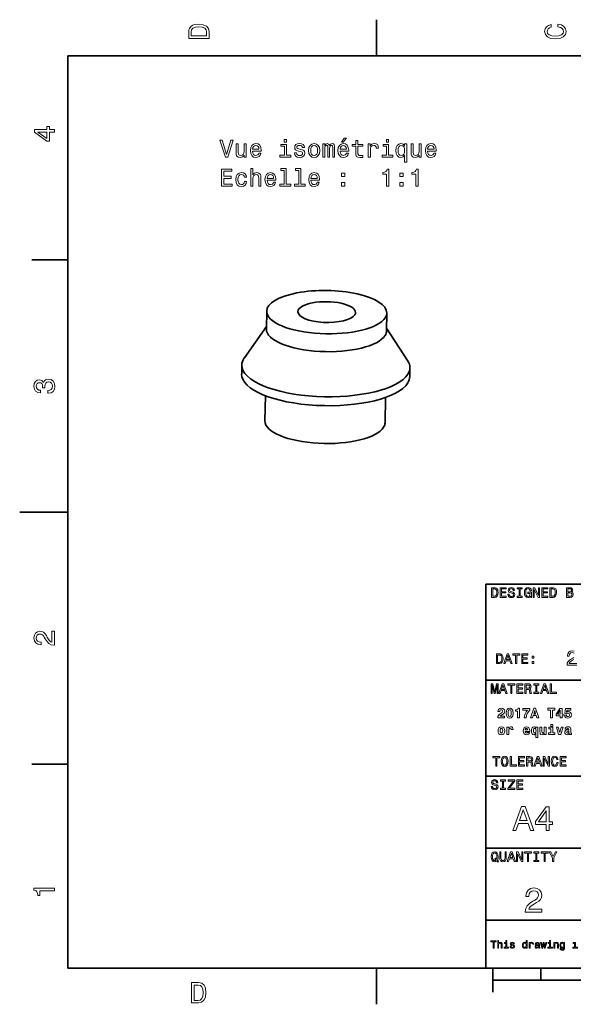
# Model space of a CAD drawing. Extents: x 0 to 297, y 0 to 210.
# Drawn here: x 0 to 115, y 2 to 208 of the extents above; entities that cross this region are included whole.
import ezdxf

# ---------------------------------------------------------------- set-up
doc = ezdxf.new("R2010")
doc.units = 0

msp = doc.modelspace()

# ---------------------------------------------------------------- linework, layer by layer
at = {"color": 7, "lineweight": 35, "ltscale": 0.1875}
for p, q in [((74.3, 200), (74.3, 207.5)), ((10, 157.5), (2.5, 157.5)), ((10, 52.5), (2.5, 52.5)), ((74.3, 10), (74.3, 2.5))]:
    msp.add_line(p, q, dxfattribs=at)
at = {"color": 7, "lineweight": 35}
for p, q in [((287, 200), (10, 200)), ((10, 200), (10, 10)), ((97, 10), (97, 90)), ((97, 90), (287, 90)), ((97, 70), (142, 70)), ((97, 50), (262, 50)), ((97, 35), (262, 35)), ((97, 20), (262, 20)), ((10, 10), (287, 10)), ((97, 10), (287, 10)), ((98.5, 7.5), (198.5, 7.5))]:
    msp.add_line(p, q, dxfattribs=at)
at = {"color": 7, "lineweight": 35, "ltscale": 0.093266}
for p, q in [((51.41, 146.81), (51.35, 143.08)), ((76.41, 146.42), (76.35, 142.69))]:
    msp.add_line(p, q, dxfattribs=at)
at = {"color": 7, "lineweight": 35, "ltscale": 0.199909}
msp.add_line((51.36, 143.62), (46.76, 137.08), dxfattribs=at)
at = {"color": 7, "lineweight": 35, "ltscale": 0.199908}
msp.add_line((76.36, 143.24), (80.75, 136.56), dxfattribs=at)
at = {"color": 7, "lineweight": 35, "ltscale": 0.046633}
for p, q in [((46.24, 135.59), (46.21, 133.72)), ((81.23, 135.04), (81.2, 133.18))]:
    msp.add_line(p, q, dxfattribs=at)
at = {"color": 7, "lineweight": 35, "ltscale": 0.131602}
msp.add_line((51.14, 129.22), (51.06, 123.96), dxfattribs=at)
at = {"color": 7, "lineweight": 35, "ltscale": 0.131603}
msp.add_line((76.13, 128.84), (76.05, 123.57), dxfattribs=at)
at = {"color": 7, "lineweight": 35, "ltscale": 0.25}
msp.add_line((10, 105), (0, 105), dxfattribs=at)
at = {"color": 7, "lineweight": 35, "ltscale": 0.125}
msp.add_line((98.5, 10), (98.5, 5), dxfattribs=at)
at = {"color": 7, "lineweight": 35, "ltscale": 0.0625}
msp.add_line((108.5, 10), (108.5, 7.5), dxfattribs=at)
at = {"color": 7, "lineweight": 13}
for points in [[(35.18, 204.99), (35.18, 203.58), (39.42, 203.58), (39.42, 204.99), (39.28, 205.66), (38.87, 206.15), (38.21, 206.46), (37.3, 206.57), (36.37, 206.47), (36.01, 206.35), (35.71, 206.18), (35.32, 205.68), (35.22, 205.36)], [(35.69, 204.95), (35.78, 205.41), (36.06, 205.73), (36.56, 205.92), (37.3, 205.98), (38.01, 205.91), (38.51, 205.73), (38.81, 205.4), (38.91, 204.95), (38.91, 204.15), (35.69, 204.15)], [(112.04, 205.99), (112.56, 205.87), (112.92, 205.66), (113.15, 205.38), (113.22, 205.05), (113.11, 204.66), (112.78, 204.35), (112.24, 204.14), (111.5, 204.07), (110.76, 204.14), (110.22, 204.34), (109.89, 204.65), (109.77, 205.05), (109.84, 205.35), (110.01, 205.6), (110.28, 205.79), (110.66, 205.93), (110.66, 206.51), (110.08, 206.32), (109.64, 206.01), (109.37, 205.57), (109.27, 205.05), (109.42, 204.41), (109.85, 203.91), (110.55, 203.6), (111.5, 203.49), (112.45, 203.6), (113.15, 203.91), (113.59, 204.41), (113.73, 205.05), (113.62, 205.62), (113.29, 206.08), (112.76, 206.4), (112.04, 206.57)], [(7.22, 184.09), (7.22, 184.63), (6.17, 184.63), (6.17, 185.24), (5.68, 185.24), (5.68, 184.63), (3.08, 184.63), (3.08, 184.08), (5.63, 182.23), (6.17, 182.23), (6.17, 184.09)], [(5.68, 182.74), (3.78, 184.09), (5.68, 184.09)], [(55.54, 182.53), (55.08, 182.53), (55.08, 182.03), (55.54, 182.03)], [(67.01, 181.99), (67.31, 181.99), (68.01, 182.85), (67.52, 182.85)], [(76.8, 182.53), (76.33, 182.53), (76.33, 182.03), (76.8, 182.03)], [(43.95, 182.42), (43.07, 179.44), (42.17, 182.42), (41.69, 182.42), (42.82, 178.91), (43.32, 178.91), (44.43, 182.42)], [(47.15, 181.62), (46.71, 181.62), (46.71, 180.06), (46.66, 179.69), (46.51, 179.43), (46.29, 179.27), (45.99, 179.22), (45.75, 179.26), (45.6, 179.38), (45.51, 179.59), (45.49, 179.88), (45.49, 181.62), (45.05, 181.62), (45.05, 179.84), (45.06, 179.48), (45.16, 179.18), (45.45, 178.91), (45.92, 178.82), (46.17, 178.85), (46.39, 178.94), (46.58, 179.1), (46.73, 179.32), (46.73, 178.91), (47.15, 178.91)], [(48.49, 180.14), (50.26, 180.14), (50.27, 180.34), (50.19, 180.92), (49.97, 181.36), (49.61, 181.62), (49.14, 181.72), (48.69, 181.61), (48.33, 181.33), (48.11, 180.87), (48.03, 180.27), (48.1, 179.65), (48.33, 179.19), (48.68, 178.91), (49.13, 178.82), (49.52, 178.88), (49.85, 179.05), (50.08, 179.32), (50.22, 179.69), (49.78, 179.69), (49.69, 179.49), (49.56, 179.33), (49.18, 179.21), (48.9, 179.27), (48.68, 179.45), (48.54, 179.73), (48.49, 180.12)], [(48.49, 180.51), (48.54, 180.86), (48.68, 181.12), (48.89, 181.27), (49.16, 181.33), (49.43, 181.27), (49.63, 181.12), (49.76, 180.86), (49.81, 180.51)], [(55.53, 179.28), (55.53, 181.53), (54.39, 181.53), (54.39, 181.15), (55.09, 181.15), (55.09, 179.28), (54.18, 179.28), (54.18, 178.91), (56.45, 178.91), (56.45, 179.28)], [(58.54, 180.49), (58.11, 180.59), (57.79, 180.71), (57.68, 180.94), (57.71, 181.11), (57.82, 181.23), (57.99, 181.31), (58.24, 181.34), (58.47, 181.31), (58.66, 181.22), (58.78, 181.08), (58.83, 180.9), (59.27, 180.9), (59.27, 180.91), (59.19, 181.24), (58.98, 181.49), (58.66, 181.65), (58.24, 181.72), (57.81, 181.65), (57.5, 181.49), (57.3, 181.24), (57.24, 180.93), (57.28, 180.63), (57.43, 180.41), (57.66, 180.26), (58, 180.16), (58.49, 180.04), (58.79, 179.91), (58.87, 179.81), (58.9, 179.66), (58.86, 179.47), (58.74, 179.33), (58.54, 179.24), (58.28, 179.21), (58, 179.24), (57.8, 179.35), (57.66, 179.52), (57.61, 179.75), (57.18, 179.75), (57.25, 179.35), (57.46, 179.06), (57.78, 178.88), (58.24, 178.82), (58.71, 178.88), (59.06, 179.06), (59.27, 179.34), (59.35, 179.71), (59.29, 180.03), (59.14, 180.24), (58.88, 180.38)], [(60.11, 180.26), (60.19, 179.65), (60.43, 179.19), (60.79, 178.91), (61.29, 178.82), (61.78, 178.91), (62.15, 179.19), (62.38, 179.64), (62.46, 180.26), (62.38, 180.88), (62.15, 181.34), (61.78, 181.61), (61.29, 181.72), (60.79, 181.61), (60.43, 181.33), (60.19, 180.88)], [(60.57, 180.27), (60.61, 180.72), (60.75, 181.05), (60.98, 181.25), (61.29, 181.32), (61.59, 181.25), (61.82, 181.05), (61.96, 180.72), (62.01, 180.27), (61.96, 179.81), (61.82, 179.48), (61.59, 179.27), (61.29, 179.21), (60.98, 179.27), (60.75, 179.48), (60.61, 179.81)], [(63.1, 178.91), (63.51, 178.91), (63.51, 180.72), (63.54, 180.99), (63.61, 181.19), (63.73, 181.31), (63.88, 181.35), (64, 181.31), (64.08, 181.21), (64.12, 181.04), (64.14, 180.81), (64.14, 178.91), (64.52, 178.91), (64.52, 180.72), (64.55, 180.99), (64.62, 181.19), (64.74, 181.31), (64.89, 181.35), (65.02, 181.31), (65.1, 181.21), (65.15, 180.81), (65.15, 178.91), (65.56, 178.91), (65.56, 180.78), (65.53, 181.17), (65.45, 181.47), (65.29, 181.65), (65.03, 181.72), (64.72, 181.61), (64.48, 181.32), (64.29, 181.61), (63.98, 181.72), (63.69, 181.61), (63.5, 181.33), (63.5, 181.62), (63.1, 181.62)], [(66.71, 180.14), (68.48, 180.14), (68.49, 180.34), (68.4, 180.92), (68.18, 181.36), (67.83, 181.62), (67.36, 181.72), (66.9, 181.61), (66.55, 181.33), (66.32, 180.87), (66.24, 180.27), (66.32, 179.65), (66.54, 179.19), (66.89, 178.91), (67.35, 178.82), (67.74, 178.88), (68.06, 179.05), (68.3, 179.32), (68.43, 179.69), (68, 179.69), (67.91, 179.49), (67.77, 179.33), (67.4, 179.21), (67.11, 179.27), (66.9, 179.45), (66.76, 179.73), (66.71, 180.12)], [(66.71, 180.51), (66.76, 180.86), (66.9, 181.12), (67.1, 181.27), (67.38, 181.33), (67.64, 181.27), (67.85, 181.12), (67.98, 180.86), (68.02, 180.51)], [(69.95, 181.15), (69.95, 179.79), (69.98, 179.36), (70.12, 179.05), (70.4, 178.88), (70.88, 178.82), (71.41, 178.84), (71.41, 179.22), (71.02, 179.19), (70.67, 179.23), (70.49, 179.36), (70.41, 179.57), (70.39, 179.87), (70.39, 181.15), (71.41, 181.15), (71.41, 181.53), (70.39, 181.53), (70.39, 182.32), (69.95, 182.32), (69.95, 181.53), (69.18, 181.53), (69.18, 181.15)], [(72.56, 178.91), (73, 178.91), (73, 180.46), (73.04, 180.83), (73.18, 181.1), (73.4, 181.26), (73.7, 181.32), (73.92, 181.28), (74.09, 181.18), (74.19, 181.01), (74.22, 180.78), (74.67, 180.78), (74.61, 181.19), (74.45, 181.48), (74.17, 181.65), (73.79, 181.72), (73.53, 181.68), (73.31, 181.57), (73.12, 181.4), (72.96, 181.17), (72.96, 181.62), (72.56, 181.62)], [(76.78, 179.28), (76.78, 181.53), (75.64, 181.53), (75.64, 181.15), (76.34, 181.15), (76.34, 179.28), (75.43, 179.28), (75.43, 178.91), (77.7, 178.91), (77.7, 179.28)], [(80.13, 181.2), (79.97, 181.43), (79.79, 181.59), (79.59, 181.68), (79.35, 181.72), (78.92, 181.61), (78.59, 181.33), (78.37, 180.88), (78.29, 180.27), (78.37, 179.65), (78.59, 179.2), (78.92, 178.91), (79.35, 178.82), (79.59, 178.85), (79.79, 178.93), (79.96, 179.09), (80.13, 179.32), (80.13, 177.86), (80.57, 177.86), (80.57, 181.62), (80.13, 181.62)], [(78.75, 180.27), (78.79, 180.72), (78.93, 181.04), (79.15, 181.25), (79.42, 181.32), (79.72, 181.25), (79.94, 181.05), (80.07, 180.72), (80.12, 180.27), (80.07, 179.81), (79.94, 179.48), (79.72, 179.28), (79.42, 179.21), (79.15, 179.28), (78.93, 179.48), (78.79, 179.81)], [(83.58, 181.62), (83.14, 181.62), (83.14, 180.06), (83.09, 179.69), (82.94, 179.43), (82.72, 179.27), (82.42, 179.22), (82.18, 179.26), (82.03, 179.38), (81.95, 179.59), (81.93, 179.88), (81.93, 181.62), (81.48, 181.62), (81.48, 179.84), (81.5, 179.48), (81.59, 179.18), (81.89, 178.91), (82.35, 178.82), (82.61, 178.85), (82.82, 178.94), (83.01, 179.1), (83.16, 179.32), (83.16, 178.91), (83.58, 178.91)], [(84.92, 180.14), (86.7, 180.14), (86.7, 180.34), (86.62, 180.92), (86.4, 181.36), (86.05, 181.62), (85.58, 181.72), (85.12, 181.61), (84.76, 181.33), (84.54, 180.87), (84.46, 180.27), (84.53, 179.65), (84.76, 179.19), (85.11, 178.91), (85.56, 178.82), (85.96, 178.88), (86.28, 179.05), (86.51, 179.32), (86.65, 179.69), (86.21, 179.69), (86.12, 179.49), (85.99, 179.33), (85.62, 179.21), (85.33, 179.27), (85.11, 179.45), (84.97, 179.73), (84.92, 180.12)], [(84.92, 180.51), (84.98, 180.86), (85.11, 181.12), (85.32, 181.27), (85.59, 181.33), (85.86, 181.27), (86.07, 181.12), (86.19, 180.86), (86.24, 180.51)], [(42.01, 172.86), (44.23, 172.86), (44.23, 173.29), (42.48, 173.29), (42.48, 174.47), (44.04, 174.47), (44.04, 174.89), (42.48, 174.89), (42.48, 175.94), (44.19, 175.94), (44.19, 176.36), (42.01, 176.36)], [(48.1, 172.86), (48.54, 172.86), (48.54, 174.43), (48.59, 174.79), (48.74, 175.05), (48.96, 175.21), (49.27, 175.27), (49.51, 175.22), (49.66, 175.08), (49.73, 174.86), (49.76, 174.55), (49.76, 172.86), (50.2, 172.86), (50.2, 174.64), (50.18, 175), (50.09, 175.3), (49.8, 175.57), (49.33, 175.67), (49.08, 175.63), (48.86, 175.54), (48.68, 175.39), (48.54, 175.18), (48.54, 176.49), (48.1, 176.49)], [(55.06, 176.11), (55.06, 173.24), (54.14, 173.24), (54.14, 172.86), (56.41, 172.86), (56.41, 173.24), (55.5, 173.24), (55.5, 176.49), (54.36, 176.49), (54.36, 176.11)], [(58.09, 176.11), (58.09, 173.24), (57.18, 173.24), (57.18, 172.86), (59.44, 172.86), (59.44, 173.24), (58.54, 173.24), (58.54, 176.49), (57.4, 176.49), (57.4, 176.11)], [(76.38, 172.86), (76.84, 172.86), (76.84, 176.39), (76.49, 176.39), (76.4, 176.08), (76.22, 175.88), (75.94, 175.75), (75.56, 175.71), (75.56, 175.36), (76.38, 175.36)], [(82.45, 172.86), (82.91, 172.86), (82.91, 176.39), (82.57, 176.39), (82.48, 176.08), (82.29, 175.88), (82.02, 175.75), (81.63, 175.71), (81.63, 175.36), (82.45, 175.36)], [(46.79, 174.68), (47.23, 174.68), (47.14, 175.08), (46.92, 175.4), (46.58, 175.59), (46.14, 175.67), (45.66, 175.57), (45.29, 175.29), (45.06, 174.83), (44.98, 174.21), (45.05, 173.6), (45.28, 173.15), (45.64, 172.86), (46.13, 172.77), (46.56, 172.84), (46.9, 173.06), (47.13, 173.39), (47.23, 173.83), (46.81, 173.83), (46.73, 173.55), (46.59, 173.34), (46.39, 173.21), (46.14, 173.17), (45.84, 173.23), (45.61, 173.43), (45.48, 173.76), (45.43, 174.23), (45.48, 174.68), (45.62, 175.01), (45.85, 175.21), (46.14, 175.28), (46.41, 175.23), (46.6, 175.12), (46.73, 174.93)], [(51.53, 174.09), (53.3, 174.09), (53.31, 174.3), (53.22, 174.88), (53, 175.31), (52.65, 175.57), (52.18, 175.67), (51.72, 175.57), (51.37, 175.29), (51.14, 174.83), (51.06, 174.22), (51.14, 173.6), (51.36, 173.15), (51.71, 172.86), (52.17, 172.77), (52.56, 172.83), (52.88, 173.01), (53.12, 173.28), (53.25, 173.64), (52.82, 173.64), (52.73, 173.44), (52.59, 173.29), (52.22, 173.17), (51.93, 173.22), (51.72, 173.4), (51.58, 173.69), (51.53, 174.07)], [(51.53, 174.46), (51.58, 174.81), (51.72, 175.07), (51.92, 175.22), (52.2, 175.28), (52.46, 175.22), (52.67, 175.07), (52.8, 174.81), (52.84, 174.46)], [(60.63, 174.09), (62.41, 174.09), (62.41, 174.3), (62.33, 174.88), (62.11, 175.31), (61.76, 175.57), (61.29, 175.67), (60.83, 175.57), (60.48, 175.29), (60.25, 174.83), (60.17, 174.22), (60.24, 173.6), (60.47, 173.15), (60.82, 172.86), (61.27, 172.77), (61.67, 172.83), (61.99, 173.01), (62.23, 173.28), (62.36, 173.64), (61.92, 173.64), (61.83, 173.44), (61.7, 173.29), (61.33, 173.17), (61.04, 173.22), (60.82, 173.4), (60.68, 173.69), (60.63, 174.07)], [(60.63, 174.46), (60.69, 174.81), (60.82, 175.07), (61.03, 175.22), (61.3, 175.28), (61.57, 175.22), (61.78, 175.07), (61.9, 174.81), (61.95, 174.46)], [(67.01, 174.82), (67.71, 174.82), (67.71, 175.57), (67.01, 175.57)], [(79.16, 174.82), (79.85, 174.82), (79.85, 175.57), (79.16, 175.57)], [(67.01, 172.86), (67.71, 172.86), (67.71, 173.62), (67.01, 173.62)], [(79.16, 172.86), (79.85, 172.86), (79.85, 173.62), (79.16, 173.62)], [(5.89, 129.71), (5.93, 129.71), (6.52, 129.81), (6.95, 130.1), (7.24, 130.55), (7.34, 131.15), (7.24, 131.78), (6.97, 132.26), (6.54, 132.56), (5.99, 132.67), (5.63, 132.62), (5.34, 132.49), (5.11, 132.27), (4.95, 131.98), (4.62, 132.37), (4.09, 132.51), (3.62, 132.42), (3.26, 132.16), (3.03, 131.73), (2.95, 131.15), (3.05, 130.6), (3.32, 130.18), (3.75, 129.9), (4.31, 129.81), (4.36, 129.81), (4.36, 130.35), (3.97, 130.4), (3.69, 130.56), (3.51, 130.82), (3.45, 131.18), (3.5, 131.49), (3.63, 131.73), (3.84, 131.87), (4.12, 131.92), (4.42, 131.87), (4.62, 131.72), (4.74, 131.46), (4.78, 131.12), (4.77, 130.88), (5.25, 130.88), (5.24, 131.18), (5.3, 131.56), (5.44, 131.85), (5.68, 132.02), (5.99, 132.08), (6.34, 132.01), (6.61, 131.84), (6.77, 131.55), (6.83, 131.18), (6.77, 130.8), (6.58, 130.52), (6.29, 130.34), (5.89, 130.27)], [(98.86, 89.22), (98.2, 89.22), (98.2, 87.22), (98.86, 87.22), (99.18, 87.29), (99.41, 87.48), (99.56, 87.8), (99.61, 88.22), (99.56, 88.66), (99.5, 88.84), (99.42, 88.97), (99.19, 89.16), (99.04, 89.21)], [(98.84, 88.99), (99.06, 88.94), (99.21, 88.81), (99.3, 88.57), (99.33, 88.22), (99.3, 87.89), (99.21, 87.65), (99.06, 87.51), (98.84, 87.46), (98.47, 87.46), (98.47, 88.99)], [(100, 87.22), (101.27, 87.22), (101.27, 87.47), (100.26, 87.47), (100.26, 88.14), (101.16, 88.14), (101.16, 88.38), (100.26, 88.38), (100.26, 88.98), (101.24, 88.98), (101.24, 89.22), (100, 89.22)], [(101.88, 87.88), (101.62, 87.88), (101.68, 87.58), (101.82, 87.35), (102.04, 87.22), (102.34, 87.17), (102.64, 87.22), (102.86, 87.34), (103, 87.54), (103.05, 87.8), (103.01, 88.04), (102.89, 88.19), (102.69, 88.29), (102.43, 88.37), (102.21, 88.42), (102.06, 88.49), (101.98, 88.58), (101.95, 88.72), (101.98, 88.85), (102.05, 88.95), (102.17, 89.02), (102.33, 89.04), (102.49, 89.01), (102.61, 88.93), (102.7, 88.8), (102.74, 88.63), (103, 88.63), (103, 88.63), (102.95, 88.9), (102.82, 89.11), (102.61, 89.23), (102.32, 89.28), (102.06, 89.23), (101.86, 89.11), (101.73, 88.93), (101.68, 88.68), (101.72, 88.47), (101.83, 88.32), (102, 88.22), (102.24, 88.15), (102.47, 88.08), (102.65, 88.02), (102.75, 87.93), (102.79, 87.78), (102.76, 87.62), (102.67, 87.51), (102.53, 87.44), (102.35, 87.41), (102.16, 87.44), (102.01, 87.54), (101.91, 87.69)], [(103.94, 87.47), (103.57, 87.47), (103.57, 87.22), (104.57, 87.22), (104.57, 87.47), (104.2, 87.47), (104.2, 88.98), (104.57, 88.98), (104.57, 89.22), (103.57, 89.22), (103.57, 88.98), (103.94, 88.98)], [(106.33, 87.49), (106.38, 87.22), (106.53, 87.22), (106.53, 88.31), (105.8, 88.31), (105.8, 88.06), (106.25, 88.06), (106.25, 88.04), (106.21, 87.78), (106.12, 87.58), (105.98, 87.46), (105.8, 87.42), (105.61, 87.47), (105.46, 87.63), (105.36, 87.88), (105.32, 88.23), (105.35, 88.58), (105.45, 88.84), (105.61, 88.99), (105.82, 89.05), (105.96, 89.02), (106.08, 88.94), (106.17, 88.8), (106.22, 88.62), (106.5, 88.62), (106.43, 88.9), (106.29, 89.11), (106.09, 89.23), (105.84, 89.28), (105.51, 89.21), (105.26, 89), (105.1, 88.67), (105.05, 88.22), (105.1, 87.78), (105.26, 87.45), (105.49, 87.24), (105.79, 87.17), (105.95, 87.19), (106.1, 87.25), (106.22, 87.35)], [(106.88, 87.22), (107.12, 87.22), (107.12, 88.86), (107.89, 87.22), (108.2, 87.22), (108.2, 89.22), (107.96, 89.22), (107.96, 87.59), (107.2, 89.22), (106.88, 89.22)], [(108.67, 87.22), (109.94, 87.22), (109.94, 87.47), (108.94, 87.47), (108.94, 88.14), (109.83, 88.14), (109.83, 88.38), (108.94, 88.38), (108.94, 88.98), (109.92, 88.98), (109.92, 89.22), (108.67, 89.22)], [(111.01, 89.22), (110.34, 89.22), (110.34, 87.22), (111.01, 87.22), (111.32, 87.29), (111.56, 87.48), (111.7, 87.8), (111.75, 88.22), (111.71, 88.66), (111.65, 88.84), (111.57, 88.97), (111.33, 89.16), (111.18, 89.21)], [(110.99, 88.99), (111.21, 88.94), (111.36, 88.81), (111.45, 88.57), (111.48, 88.22), (111.44, 87.89), (111.35, 87.65), (111.2, 87.51), (110.99, 87.46), (110.61, 87.46), (110.61, 88.99)], [(114.84, 88.31), (115.04, 88.47), (115.1, 88.59), (115.11, 88.72), (115.07, 88.94), (114.96, 89.1), (114.78, 89.19), (114.53, 89.22), (113.82, 89.22), (113.82, 87.22), (114.57, 87.22), (114.84, 87.27), (115.03, 87.38), (115.16, 87.57), (115.2, 87.82), (115.18, 87.99), (115.11, 88.14), (114.99, 88.24)], [(114.47, 88.39), (114.08, 88.39), (114.08, 88.99), (114.5, 88.99), (114.65, 88.97), (114.76, 88.92), (114.83, 88.83), (114.85, 88.69), (114.82, 88.56), (114.76, 88.47), (114.64, 88.41)], [(114.54, 87.46), (114.08, 87.46), (114.08, 88.15), (114.51, 88.15), (114.69, 88.13), (114.82, 88.07), (114.9, 87.97), (114.93, 87.82), (114.9, 87.66), (114.83, 87.55), (114.71, 87.48)], [(7.22, 77.26), (7.22, 80.17), (6.69, 80.17), (6.69, 77.87), (6.41, 78), (6.17, 78.22), (5.73, 78.9), (5.55, 79.26), (5.29, 79.66), (4.98, 79.95), (4.62, 80.11), (4.22, 80.17), (3.7, 80.07), (3.3, 79.78), (3.05, 79.34), (2.95, 78.77), (3.06, 78.19), (3.34, 77.74), (3.8, 77.46), (4.41, 77.36), (4.49, 77.36), (4.49, 77.91), (4.44, 77.91), (4.03, 77.97), (3.72, 78.13), (3.53, 78.4), (3.46, 78.74), (3.52, 79.1), (3.67, 79.36), (3.91, 79.53), (4.21, 79.59), (4.49, 79.55), (4.73, 79.43), (4.94, 79.24), (5.12, 78.97), (5.31, 78.61), (5.69, 78.01), (6.09, 77.59), (6.58, 77.34), (7.2, 77.26)], [(99.89, 75.46), (99.23, 75.46), (99.23, 73.46), (99.89, 73.46), (100.21, 73.52), (100.44, 73.71), (100.58, 74.03), (100.64, 74.46), (100.59, 74.89), (100.53, 75.07), (100.45, 75.21), (100.22, 75.39), (100.07, 75.44)], [(99.87, 75.22), (100.09, 75.17), (100.24, 75.04), (100.33, 74.8), (100.36, 74.46), (100.33, 74.12), (100.24, 73.88), (100.09, 73.74), (99.87, 73.69), (99.49, 73.69), (99.49, 75.22)], [(100.75, 73.46), (101.02, 73.46), (101.23, 74.04), (102.03, 74.04), (102.24, 73.46), (102.51, 73.46), (101.78, 75.46), (101.48, 75.46)], [(101.32, 74.29), (101.63, 75.17), (101.94, 74.29)], [(103.23, 73.46), (103.5, 73.46), (103.5, 75.21), (104.1, 75.21), (104.1, 75.46), (102.62, 75.46), (102.62, 75.21), (103.23, 75.21)], [(104.49, 73.46), (105.76, 73.46), (105.76, 73.7), (104.76, 73.7), (104.76, 74.38), (105.65, 74.38), (105.65, 74.61), (104.76, 74.61), (104.76, 75.21), (105.74, 75.21), (105.74, 75.46), (104.49, 75.46)], [(106.64, 74.57), (107.03, 74.57), (107.03, 75), (106.64, 75)], [(106.64, 73.46), (107.03, 73.46), (107.03, 73.89), (106.64, 73.89)], [(98.15, 67.22), (98.37, 67.22), (98.37, 69.04), (98.74, 67.22), (98.99, 67.22), (99.36, 69.04), (99.36, 67.22), (99.59, 67.22), (99.59, 69.22), (99.24, 69.22), (98.87, 67.46), (98.5, 69.22), (98.15, 69.22)], [(99.73, 67.22), (99.99, 67.22), (100.2, 67.81), (101, 67.81), (101.21, 67.22), (101.48, 67.22), (100.75, 69.23), (100.46, 69.23)], [(100.29, 68.06), (100.6, 68.94), (100.91, 68.06)], [(102.2, 67.22), (102.47, 67.22), (102.47, 68.98), (103.07, 68.98), (103.07, 69.22), (101.6, 69.22), (101.6, 68.98), (102.2, 68.98)], [(103.47, 67.22), (104.73, 67.22), (104.73, 67.47), (103.73, 67.47), (103.73, 68.14), (104.63, 68.14), (104.63, 68.38), (103.73, 68.38), (103.73, 68.98), (104.71, 68.98), (104.71, 69.22), (103.47, 69.22)], [(105.16, 67.22), (105.43, 67.22), (105.43, 68.07), (105.71, 68.07), (105.91, 68.06), (106.03, 68.02), (106.1, 67.93), (106.13, 67.76), (106.15, 67.5), (106.16, 67.33), (106.2, 67.22), (106.5, 67.22), (106.5, 67.28), (106.44, 67.36), (106.41, 67.51), (106.39, 67.83), (106.34, 68.07), (106.28, 68.15), (106.17, 68.2), (106.29, 68.27), (106.37, 68.37), (106.42, 68.5), (106.44, 68.65), (106.4, 68.9), (106.28, 69.08), (106.09, 69.19), (105.83, 69.22), (105.16, 69.22)], [(105.76, 68.98), (105.93, 68.96), (106.06, 68.91), (106.14, 68.81), (106.16, 68.65), (106.13, 68.48), (106.05, 68.38), (105.92, 68.33), (105.74, 68.31), (105.43, 68.31), (105.43, 68.98)], [(107.41, 67.47), (107.04, 67.47), (107.04, 67.22), (108.04, 67.22), (108.04, 67.47), (107.67, 67.47), (107.67, 68.98), (108.04, 68.98), (108.04, 69.22), (107.04, 69.22), (107.04, 68.98), (107.41, 68.98)], [(108.4, 67.22), (108.67, 67.22), (108.88, 67.81), (109.67, 67.81), (109.88, 67.22), (110.16, 67.22), (109.42, 69.23), (109.13, 69.23)], [(108.97, 68.06), (109.28, 68.94), (109.59, 68.06)], [(110.43, 67.22), (111.71, 67.22), (111.71, 67.47), (110.69, 67.47), (110.69, 69.22), (110.43, 69.22)], [(99.93, 63.44), (99.93, 63.45), (99.95, 63.61), (100.02, 63.72), (100.12, 63.79), (100.25, 63.82), (100.37, 63.8), (100.47, 63.74), (100.53, 63.65), (100.55, 63.53), (100.51, 63.36), (100.41, 63.23), (100.24, 63.11), (100.04, 62.98), (99.82, 62.81), (99.66, 62.63), (99.56, 62.41), (99.53, 62.14), (100.94, 62.14), (100.94, 62.48), (100.03, 62.48), (100.08, 62.57), (100.18, 62.65), (100.49, 62.85), (100.69, 63), (100.84, 63.15), (100.93, 63.32), (100.96, 63.54), (100.91, 63.79), (100.78, 63.98), (100.56, 64.11), (100.26, 64.16), (99.97, 64.11), (99.75, 63.97), (99.61, 63.74), (99.56, 63.44), (99.56, 63.44)], [(101.27, 63.15), (101.28, 62.89), (101.31, 62.68), (101.44, 62.35), (101.54, 62.23), (101.67, 62.15), (102, 62.09), (102.32, 62.15), (102.54, 62.34), (102.62, 62.49), (102.68, 62.66), (102.72, 63.12), (102.68, 63.57), (102.62, 63.75), (102.54, 63.9), (102.31, 64.09), (102.17, 64.14), (102, 64.16), (101.68, 64.09), (101.45, 63.9), (101.31, 63.59)], [(101.99, 63.82), (102.14, 63.78), (102.23, 63.65), (102.29, 63.43), (102.31, 63.12), (102.29, 62.81), (102.23, 62.59), (102.14, 62.46), (101.99, 62.42), (101.85, 62.46), (101.75, 62.6), (101.7, 62.82), (101.69, 63.14), (101.7, 63.44), (101.76, 63.65), (101.85, 63.78)], [(103.65, 63.52), (103.65, 62.14), (104.05, 62.14), (104.05, 64.16), (103.73, 64.16), (103.68, 63.98), (103.58, 63.87), (103.41, 63.82), (103.19, 63.8), (103.17, 63.8), (103.17, 63.52)], [(105.03, 62.14), (105.45, 62.14), (105.52, 62.6), (105.66, 63.02), (105.88, 63.42), (106.17, 63.8), (106.17, 64.1), (104.74, 64.1), (104.74, 63.76), (105.73, 63.76), (105.44, 63.36), (105.23, 62.96), (105.09, 62.55)], [(107, 64.14), (106.33, 62.14), (106.75, 62.14), (106.88, 62.6), (107.5, 62.6), (107.64, 62.14), (108.07, 62.14), (107.4, 64.14)], [(107.2, 63.64), (107.4, 62.94), (106.99, 62.94)], [(110.46, 63.76), (110.46, 62.14), (110.88, 62.14), (110.88, 63.76), (111.41, 63.76), (111.41, 64.14), (109.93, 64.14), (109.93, 63.76)], [(112.5, 62.58), (112.5, 62.14), (112.9, 62.14), (112.9, 62.58), (113.13, 62.58), (113.13, 62.9), (112.9, 62.9), (112.9, 64.1), (112.4, 64.1), (111.66, 62.93), (111.66, 62.58)], [(111.97, 62.89), (112.52, 63.75), (112.52, 62.89)], [(113.79, 62.68), (113.39, 62.68), (113.45, 62.43), (113.59, 62.24), (113.81, 62.13), (114.09, 62.08), (114.4, 62.14), (114.64, 62.28), (114.79, 62.5), (114.84, 62.8), (114.8, 63.06), (114.66, 63.27), (114.44, 63.41), (114.17, 63.46), (113.98, 63.43), (113.83, 63.35), (113.88, 63.76), (114.75, 63.76), (114.75, 64.1), (113.6, 64.1), (113.46, 63.02), (113.83, 63), (113.94, 63.1), (114.09, 63.14), (114.23, 63.11), (114.34, 63.04), (114.4, 62.92), (114.43, 62.78), (114.41, 62.61), (114.34, 62.5), (114.23, 62.43), (114.09, 62.41), (113.97, 62.42), (113.88, 62.48), (113.82, 62.56)], [(99.58, 59.46), (99.62, 59.1), (99.76, 58.84), (99.97, 58.68), (100.26, 58.63), (100.55, 58.68), (100.76, 58.84), (100.9, 59.1), (100.95, 59.46), (100.9, 59.81), (100.76, 60.07), (100.54, 60.23), (100.26, 60.29), (99.97, 60.23), (99.76, 60.07), (99.62, 59.81)], [(100.26, 59.94), (100.38, 59.91), (100.46, 59.82), (100.52, 59.67), (100.54, 59.46), (100.52, 59.25), (100.46, 59.1), (100.38, 59), (100.26, 58.97), (100.14, 59), (100.06, 59.1), (100.01, 59.25), (99.99, 59.47), (100.01, 59.67), (100.06, 59.82), (100.15, 59.91)], [(101.42, 60.23), (101.42, 58.68), (101.83, 58.68), (101.83, 59.47), (101.84, 59.68), (101.88, 59.83), (101.96, 59.92), (102.1, 59.95), (102.24, 59.88), (102.28, 59.81), (102.3, 59.7), (102.3, 59.69), (102.7, 59.69), (102.7, 59.72), (102.67, 59.97), (102.6, 60.14), (102.47, 60.24), (102.28, 60.28), (102.13, 60.26), (102.01, 60.2), (101.91, 60.11), (101.83, 59.97), (101.83, 60.23)], [(105.7, 59.1), (105.61, 59), (105.49, 58.97), (105.38, 58.99), (105.29, 59.06), (105.23, 59.17), (105.2, 59.33), (106.17, 59.33), (106.17, 59.44), (106.12, 59.8), (105.99, 60.07), (105.77, 60.23), (105.48, 60.29), (105.2, 60.23), (104.98, 60.07), (104.84, 59.8), (104.8, 59.46), (104.84, 59.11), (104.98, 58.84), (105.19, 58.68), (105.47, 58.63), (105.7, 58.66), (105.88, 58.74), (106.03, 58.88), (106.13, 59.1)], [(105.75, 59.63), (105.21, 59.63), (105.23, 59.76), (105.29, 59.86), (105.38, 59.93), (105.48, 59.95), (105.59, 59.93), (105.67, 59.86), (105.72, 59.76)], [(107.46, 58.92), (107.46, 58.08), (107.87, 58.08), (107.87, 60.23), (107.46, 60.23), (107.46, 59.99), (107.38, 60.12), (107.29, 60.22), (107.18, 60.27), (107.06, 60.29), (106.84, 60.23), (106.67, 60.07), (106.56, 59.81), (106.52, 59.46), (106.56, 59.11), (106.67, 58.84), (106.84, 58.68), (107.06, 58.63), (107.18, 58.65), (107.29, 58.7), (107.38, 58.79)], [(107.2, 59.94), (107.32, 59.91), (107.41, 59.82), (107.46, 59.67), (107.48, 59.46), (107.46, 59.25), (107.41, 59.1), (107.32, 59), (107.2, 58.97), (107.09, 59), (107, 59.1), (106.95, 59.25), (106.93, 59.46), (106.95, 59.67), (107, 59.82), (107.09, 59.91)], [(109.58, 58.68), (109.58, 60.23), (109.17, 60.23), (109.17, 59.46), (109.16, 59.25), (109.11, 59.1), (109.03, 59.01), (108.9, 58.98), (108.79, 59.01), (108.73, 59.09), (108.71, 59.22), (108.71, 59.39), (108.71, 60.23), (108.3, 60.23), (108.3, 59.29), (108.31, 59.01), (108.37, 58.8), (108.5, 58.68), (108.74, 58.63), (108.88, 58.65), (108.99, 58.7), (109.09, 58.79), (109.17, 58.92), (109.17, 58.68)], [(111.39, 59), (110.95, 59), (110.95, 60.18), (110.16, 60.18), (110.16, 59.86), (110.54, 59.86), (110.54, 59), (110.05, 59), (110.05, 58.68), (111.39, 58.68)], [(110.54, 60.75), (110.54, 60.36), (110.95, 60.36), (110.95, 60.75)], [(111.71, 60.23), (112.17, 58.68), (112.65, 58.68), (113.1, 60.23), (112.72, 60.23), (112.41, 59.12), (112.09, 60.23)], [(113.93, 59.76), (113.98, 59.91), (114.12, 59.97), (114.26, 59.93), (114.31, 59.81), (114.29, 59.72), (114.23, 59.68), (114.13, 59.66), (113.97, 59.64), (113.75, 59.59), (113.59, 59.48), (113.49, 59.33), (113.46, 59.13), (113.49, 58.92), (113.59, 58.76), (113.74, 58.67), (113.95, 58.63), (114.2, 58.69), (114.41, 58.87), (114.44, 58.77), (114.5, 58.7), (114.59, 58.66), (114.71, 58.65), (114.88, 58.67), (114.88, 58.97), (114.81, 58.96), (114.72, 59), (114.7, 59.12), (114.7, 59.8), (114.67, 60.01), (114.56, 60.16), (114.38, 60.25), (114.12, 60.29), (113.88, 60.25), (113.69, 60.15), (113.57, 59.99), (113.54, 59.79), (113.54, 59.76)], [(114.3, 59.24), (114.28, 59.12), (114.22, 59.03), (114.13, 58.97), (114.02, 58.95), (113.9, 59), (113.86, 59.13), (113.89, 59.25), (114, 59.32), (114.17, 59.35), (114.3, 59.41)], [(99.08, 52.09), (99.34, 52.09), (99.34, 53.84), (99.95, 53.84), (99.95, 54.09), (98.47, 54.09), (98.47, 53.84), (99.08, 53.84)], [(100.2, 53.09), (100.26, 52.64), (100.41, 52.3), (100.64, 52.1), (100.94, 52.03), (101.25, 52.1), (101.48, 52.3), (101.63, 52.64), (101.69, 53.09), (101.63, 53.53), (101.57, 53.71), (101.48, 53.86), (101.25, 54.07), (101.1, 54.12), (100.94, 54.14), (100.64, 54.07), (100.4, 53.87), (100.26, 53.53)], [(100.48, 53.09), (100.51, 53.43), (100.61, 53.69), (100.75, 53.85), (100.94, 53.9), (101.13, 53.85), (101.28, 53.69), (101.37, 53.43), (101.41, 53.09), (101.37, 52.74), (101.28, 52.48), (101.13, 52.32), (100.94, 52.27), (100.75, 52.32), (100.61, 52.48), (100.51, 52.73)], [(102.09, 52.09), (103.38, 52.09), (103.38, 52.33), (102.36, 52.33), (102.36, 54.09), (102.09, 54.09)], [(103.81, 52.09), (105.08, 52.09), (105.08, 52.33), (104.07, 52.33), (104.07, 53), (104.97, 53), (104.97, 53.24), (104.07, 53.24), (104.07, 53.84), (105.05, 53.84), (105.05, 54.09), (103.81, 54.09)], [(105.51, 52.09), (105.77, 52.09), (105.77, 52.93), (106.05, 52.93), (106.25, 52.92), (106.38, 52.88), (106.45, 52.79), (106.48, 52.62), (106.49, 52.36), (106.51, 52.19), (106.54, 52.09), (106.84, 52.09), (106.84, 52.14), (106.78, 52.22), (106.75, 52.37), (106.73, 52.69), (106.69, 52.93), (106.62, 53.01), (106.52, 53.06), (106.63, 53.13), (106.71, 53.24), (106.76, 53.36), (106.78, 53.51), (106.74, 53.76), (106.63, 53.94), (106.43, 54.05), (106.18, 54.09), (105.51, 54.09)], [(106.1, 53.84), (106.28, 53.82), (106.4, 53.77), (106.48, 53.67), (106.5, 53.51), (106.48, 53.34), (106.4, 53.24), (106.26, 53.19), (106.08, 53.17), (105.77, 53.17), (105.77, 53.84)], [(107.01, 52.09), (107.27, 52.09), (107.48, 52.67), (108.28, 52.67), (108.49, 52.09), (108.76, 52.09), (108.03, 54.09), (107.74, 54.09)], [(107.58, 52.92), (107.88, 53.8), (108.19, 52.92)], [(108.96, 52.09), (109.2, 52.09), (109.2, 53.72), (109.97, 52.09), (110.28, 52.09), (110.28, 54.09), (110.03, 54.09), (110.03, 52.45), (109.28, 54.09), (108.96, 54.09)], [(111.82, 52.83), (111.76, 52.59), (111.67, 52.41), (111.54, 52.31), (111.38, 52.27), (111.19, 52.32), (111.05, 52.48), (110.95, 52.73), (110.92, 53.09), (110.95, 53.43), (111.04, 53.69), (111.19, 53.85), (111.38, 53.9), (111.52, 53.87), (111.64, 53.79), (111.73, 53.66), (111.79, 53.48), (112.07, 53.48), (111.98, 53.76), (111.83, 53.96), (111.63, 54.09), (111.38, 54.14), (111.07, 54.07), (110.84, 53.87), (110.69, 53.53), (110.64, 53.09), (110.69, 52.64), (110.84, 52.3), (111.07, 52.1), (111.38, 52.03), (111.65, 52.09), (111.86, 52.24), (112.02, 52.49), (112.1, 52.83)], [(112.48, 52.09), (113.75, 52.09), (113.75, 52.33), (112.75, 52.33), (112.75, 53), (113.64, 53), (113.64, 53.24), (112.75, 53.24), (112.75, 53.84), (113.73, 53.84), (113.73, 54.09), (112.48, 54.09)], [(98.41, 47.88), (98.15, 47.88), (98.21, 47.58), (98.35, 47.35), (98.57, 47.22), (98.87, 47.17), (99.17, 47.22), (99.39, 47.34), (99.53, 47.54), (99.59, 47.8), (99.54, 48.04), (99.42, 48.19), (99.22, 48.29), (98.96, 48.37), (98.74, 48.42), (98.59, 48.49), (98.51, 48.58), (98.48, 48.72), (98.51, 48.85), (98.58, 48.95), (98.7, 49.02), (98.86, 49.04), (99.02, 49.01), (99.14, 48.93), (99.23, 48.8), (99.27, 48.63), (99.53, 48.63), (99.53, 48.63), (99.48, 48.9), (99.35, 49.11), (99.14, 49.23), (98.85, 49.28), (98.59, 49.23), (98.39, 49.11), (98.26, 48.93), (98.21, 48.68), (98.25, 48.47), (98.36, 48.32), (98.53, 48.22), (98.77, 48.15), (99, 48.08), (99.18, 48.02), (99.28, 47.93), (99.32, 47.78), (99.29, 47.62), (99.2, 47.51), (99.06, 47.44), (98.88, 47.41), (98.69, 47.44), (98.54, 47.54), (98.44, 47.69)], [(100.47, 47.47), (100.1, 47.47), (100.1, 47.22), (101.1, 47.22), (101.1, 47.47), (100.73, 47.47), (100.73, 48.98), (101.1, 48.98), (101.1, 49.22), (100.1, 49.22), (100.1, 48.98), (100.47, 48.98)], [(101.62, 47.22), (103.05, 47.22), (103.05, 47.47), (101.94, 47.47), (103.05, 49), (103.05, 49.22), (101.7, 49.22), (101.7, 48.98), (102.76, 48.98), (101.62, 47.46)], [(103.47, 47.22), (104.73, 47.22), (104.73, 47.47), (103.73, 47.47), (103.73, 48.14), (104.63, 48.14), (104.63, 48.38), (103.73, 48.38), (103.73, 48.98), (104.71, 48.98), (104.71, 49.22), (103.47, 49.22)], [(102.64, 38.7), (103.3, 38.7), (103.83, 40.17), (105.83, 40.17), (106.35, 38.7), (107.03, 38.7), (105.2, 43.71), (104.46, 43.71)], [(109.56, 38.7), (110.21, 38.7), (110.21, 39.94), (110.93, 39.94), (110.93, 40.52), (110.21, 40.52), (110.21, 43.59), (109.56, 43.59), (107.37, 40.57), (107.37, 39.94), (109.56, 39.94)], [(104.06, 40.78), (104.83, 42.99), (105.6, 40.78)], [(107.97, 40.52), (109.56, 42.76), (109.56, 40.52)], [(99.31, 32.35), (99.53, 32.12), (99.69, 32.27), (99.45, 32.52), (99.57, 32.84), (99.61, 33.22), (99.55, 33.67), (99.49, 33.85), (99.41, 34), (99.17, 34.21), (99.03, 34.26), (98.87, 34.28), (98.56, 34.21), (98.33, 34.01), (98.18, 33.67), (98.13, 33.22), (98.18, 32.78), (98.33, 32.44), (98.56, 32.24), (98.87, 32.17), (99.12, 32.22)], [(99.13, 32.53), (99.01, 32.44), (98.87, 32.41), (98.68, 32.46), (98.53, 32.62), (98.44, 32.87), (98.4, 33.22), (98.44, 33.57), (98.53, 33.83), (98.68, 33.99), (98.87, 34.04), (99.05, 33.99), (99.2, 33.83), (99.3, 33.57), (99.33, 33.22), (99.31, 32.93), (99.25, 32.72), (99.06, 32.92), (98.91, 32.77)], [(99.91, 32.99), (99.95, 32.63), (100.08, 32.37), (100.29, 32.22), (100.6, 32.17), (100.91, 32.22), (101.12, 32.37), (101.25, 32.62), (101.29, 32.99), (101.29, 34.22), (101.02, 34.22), (101.02, 32.97), (101, 32.73), (100.92, 32.55), (100.79, 32.45), (100.6, 32.41), (100.41, 32.45), (100.28, 32.55), (100.2, 32.72), (100.18, 32.97), (100.18, 34.22), (99.91, 34.22)], [(101.46, 32.22), (101.73, 32.22), (101.94, 32.81), (102.73, 32.81), (102.95, 32.22), (103.22, 32.22), (102.48, 34.23), (102.19, 34.23)], [(102.03, 33.06), (102.34, 33.94), (102.65, 33.06)], [(103.41, 32.22), (103.65, 32.22), (103.65, 33.86), (104.42, 32.22), (104.73, 32.22), (104.73, 34.22), (104.49, 34.22), (104.49, 32.59), (103.73, 34.22), (103.41, 34.22)], [(105.67, 32.22), (105.94, 32.22), (105.94, 33.98), (106.54, 33.98), (106.54, 34.22), (105.07, 34.22), (105.07, 33.98), (105.67, 33.98)], [(107.41, 32.47), (107.04, 32.47), (107.04, 32.22), (108.04, 32.22), (108.04, 32.47), (107.67, 32.47), (107.67, 33.98), (108.04, 33.98), (108.04, 34.22), (107.04, 34.22), (107.04, 33.98), (107.41, 33.98)], [(109.14, 32.22), (109.41, 32.22), (109.41, 33.98), (110.01, 33.98), (110.01, 34.22), (108.54, 34.22), (108.54, 33.98), (109.14, 33.98)], [(111.16, 32.22), (111.16, 33.03), (111.82, 34.23), (111.52, 34.23), (111.03, 33.28), (110.53, 34.23), (110.21, 34.23), (110.89, 33.02), (110.89, 32.22)], [(7.22, 26.14), (7.22, 26.7), (2.95, 26.7), (2.95, 26.28), (3.33, 26.17), (3.58, 25.95), (3.72, 25.62), (3.77, 25.15), (4.2, 25.15), (4.2, 26.14)], [(105.24, 21.7), (108.68, 21.7), (108.68, 22.32), (105.96, 22.32), (106.11, 22.66), (106.37, 22.94), (107.17, 23.45), (107.6, 23.67), (108.07, 23.98), (108.41, 24.34), (108.61, 24.76), (108.68, 25.24), (108.56, 25.85), (108.22, 26.33), (107.7, 26.63), (107.03, 26.74), (106.34, 26.61), (105.81, 26.28), (105.47, 25.73), (105.36, 25.02), (105.36, 24.92), (106.01, 24.92), (106.01, 24.98), (106.08, 25.47), (106.27, 25.83), (106.58, 26.06), (106.99, 26.14), (107.41, 26.07), (107.72, 25.89), (107.92, 25.61), (107.99, 25.25), (107.94, 24.92), (107.81, 24.64), (107.58, 24.39), (107.26, 24.18), (106.83, 23.95), (106.13, 23.5), (105.63, 23.03), (105.34, 22.45), (105.24, 21.72)], [(98.55, 14.21), (98.75, 14.21), (98.75, 15.53), (99.2, 15.53), (99.2, 15.71), (98.1, 15.71), (98.1, 15.53), (98.55, 15.53)], [(99.5, 14.21), (99.69, 14.21), (99.69, 14.88), (99.71, 15.04), (99.78, 15.15), (99.87, 15.22), (100, 15.25), (100.11, 15.22), (100.17, 15.17), (100.2, 15.07), (100.22, 14.94), (100.22, 14.21), (100.41, 14.21), (100.41, 14.98), (100.4, 15.13), (100.36, 15.26), (100.23, 15.38), (100.03, 15.42), (99.92, 15.4), (99.83, 15.36), (99.75, 15.3), (99.69, 15.21), (99.69, 15.77), (99.5, 15.77)], [(101.39, 14.37), (101.39, 15.34), (100.9, 15.34), (100.9, 15.17), (101.2, 15.17), (101.2, 14.37), (100.81, 14.37), (100.81, 14.21), (101.78, 14.21), (101.78, 14.37)], [(101.39, 15.77), (101.19, 15.77), (101.19, 15.55), (101.39, 15.55)], [(102.68, 14.89), (102.49, 14.93), (102.36, 14.98), (102.31, 15.09), (102.32, 15.16), (102.37, 15.21), (102.44, 15.24), (102.55, 15.25), (102.65, 15.24), (102.73, 15.2), (102.78, 15.14), (102.8, 15.07), (102.99, 15.07), (102.99, 15.07), (102.96, 15.21), (102.87, 15.32), (102.73, 15.39), (102.55, 15.42), (102.36, 15.39), (102.23, 15.32), (102.15, 15.21), (102.12, 15.08), (102.14, 14.95), (102.2, 14.86), (102.3, 14.79), (102.44, 14.75), (102.66, 14.7), (102.79, 14.64), (102.82, 14.6), (102.83, 14.53), (102.81, 14.45), (102.76, 14.39), (102.68, 14.35), (102.56, 14.34), (102.45, 14.35), (102.36, 14.4), (102.3, 14.47), (102.28, 14.58), (102.09, 14.58), (102.12, 14.4), (102.21, 14.28), (102.35, 14.2), (102.55, 14.17), (102.75, 14.2), (102.9, 14.28), (102.99, 14.4), (103.02, 14.56), (103, 14.69), (102.93, 14.78), (102.82, 14.85)], [(105.42, 14.39), (105.42, 14.21), (105.61, 14.21), (105.61, 15.77), (105.42, 15.77), (105.42, 15.2), (105.28, 15.36), (105.19, 15.4), (105.09, 15.42), (104.91, 15.37), (104.76, 15.25), (104.67, 15.06), (104.64, 14.8), (104.67, 14.53), (104.76, 14.34), (104.91, 14.21), (105.09, 14.17), (105.19, 14.19), (105.28, 14.23)], [(105.12, 15.25), (105.25, 15.22), (105.34, 15.13), (105.4, 14.99), (105.42, 14.8), (105.4, 14.6), (105.34, 14.46), (105.25, 14.37), (105.12, 14.34), (105, 14.37), (104.91, 14.46), (104.85, 14.6), (104.83, 14.8), (104.85, 14.99), (104.91, 15.13), (105, 15.22)], [(106.08, 14.21), (106.27, 14.21), (106.27, 14.88), (106.29, 15.04), (106.35, 15.15), (106.44, 15.22), (106.57, 15.25), (106.67, 15.23), (106.74, 15.19), (106.78, 15.11), (106.8, 15.01), (106.99, 15.01), (106.96, 15.19), (106.89, 15.31), (106.77, 15.39), (106.61, 15.42), (106.5, 15.4), (106.41, 15.36), (106.32, 15.28), (106.25, 15.18), (106.25, 15.38), (106.08, 15.38)], [(108, 14.37), (108, 14.36), (108.01, 14.29), (108.04, 14.23), (108.18, 14.19), (108.29, 14.21), (108.29, 14.36), (108.24, 14.35), (108.18, 14.38), (108.17, 14.47), (108.17, 15.07), (108.14, 15.22), (108.07, 15.33), (107.94, 15.39), (107.75, 15.42), (107.57, 15.39), (107.43, 15.32), (107.35, 15.2), (107.32, 15.05), (107.32, 15.04), (107.49, 15.04), (107.51, 15.13), (107.56, 15.19), (107.63, 15.23), (107.74, 15.25), (107.85, 15.24), (107.93, 15.2), (107.97, 15.15), (107.99, 15.07), (107.98, 14.98), (107.94, 14.93), (107.86, 14.91), (107.69, 14.9), (107.51, 14.86), (107.38, 14.79), (107.3, 14.68), (107.27, 14.52), (107.3, 14.38), (107.36, 14.27), (107.47, 14.2), (107.62, 14.18), (107.82, 14.23)], [(107.98, 14.62), (107.95, 14.51), (107.88, 14.42), (107.78, 14.37), (107.65, 14.35), (107.57, 14.36), (107.51, 14.39), (107.48, 14.45), (107.46, 14.54), (107.47, 14.61), (107.51, 14.67), (107.65, 14.73), (107.82, 14.75), (107.98, 14.8)], [(108.89, 14.21), (109.06, 15.2), (109.23, 14.21), (109.41, 14.21), (109.7, 15.38), (109.52, 15.38), (109.32, 14.39), (109.15, 15.38), (108.96, 15.38), (108.79, 14.39), (108.6, 15.38), (108.42, 15.38), (108.71, 14.21)], [(110.49, 14.37), (110.49, 15.34), (110.01, 15.34), (110.01, 15.17), (110.3, 15.17), (110.3, 14.37), (109.92, 14.37), (109.92, 14.21), (110.89, 14.21), (110.89, 14.37)], [(110.5, 15.77), (110.3, 15.77), (110.3, 15.55), (110.5, 15.55)], [(111.21, 14.21), (111.4, 14.21), (111.4, 14.88), (111.42, 15.04), (111.49, 15.15), (111.58, 15.22), (111.71, 15.25), (111.82, 15.22), (111.88, 15.17), (111.91, 15.07), (111.93, 14.94), (111.93, 14.21), (112.12, 14.21), (112.12, 14.98), (112.11, 15.13), (112.07, 15.26), (111.94, 15.38), (111.74, 15.42), (111.63, 15.4), (111.54, 15.36), (111.46, 15.29), (111.4, 15.2), (111.4, 15.38), (111.21, 15.38)], [(113.42, 14.27), (113.42, 15.38), (113.24, 15.38), (113.24, 15.19), (113.09, 15.36), (113, 15.4), (112.9, 15.42), (112.71, 15.37), (112.57, 15.25), (112.48, 15.06), (112.44, 14.8), (112.48, 14.53), (112.57, 14.34), (112.71, 14.21), (112.9, 14.17), (113, 14.19), (113.09, 14.23), (113.24, 14.39), (113.24, 14.23), (113.22, 14.1), (113.17, 14), (113.08, 13.95), (112.95, 13.93), (112.83, 13.94), (112.74, 13.98), (112.69, 14.03), (112.68, 14.11), (112.49, 14.11), (112.49, 14.1), (112.52, 13.96), (112.61, 13.86), (112.75, 13.79), (112.94, 13.77), (113.16, 13.8), (113.31, 13.89), (113.39, 14.05)], [(112.64, 14.8), (112.66, 14.99), (112.72, 15.13), (112.81, 15.22), (112.93, 15.25), (113.06, 15.22), (113.15, 15.13), (113.21, 14.99), (113.23, 14.8), (113.21, 14.6), (113.15, 14.46), (113.06, 14.37), (112.93, 14.34), (112.81, 14.37), (112.72, 14.46), (112.66, 14.6)], [(115.7, 14.37), (115.7, 15.34), (115.21, 15.34), (115.21, 15.17), (115.51, 15.17), (115.51, 14.37), (115.12, 14.37), (115.12, 14.21), (116.09, 14.21), (116.09, 14.37)], [(37.19, 7.02), (35.78, 7.02), (35.78, 2.78), (37.19, 2.78), (37.86, 2.92), (38.35, 3.33), (38.66, 3.99), (38.77, 4.9), (38.67, 5.83), (38.55, 6.19), (38.38, 6.49), (37.88, 6.88), (37.56, 6.98)], [(37.15, 6.51), (37.61, 6.42), (37.93, 6.14), (38.12, 5.64), (38.18, 4.9), (38.11, 4.19), (37.93, 3.69), (37.6, 3.39), (37.15, 3.29), (36.35, 3.29), (36.35, 6.51)]]:
    msp.add_lwpolyline(points, close=True, dxfattribs=at)
for points in [[(115.4, 76.03), (115, 76.1), (114.59, 76.02), (114.27, 75.82), (114.07, 75.5), (114, 75.07), (114, 75.01), (114.39, 75.01), (114.39, 75.04), (114.43, 75.34), (114.55, 75.55), (114.73, 75.69), (114.98, 75.74), (115.23, 75.7), (115.42, 75.59)], [(115.33, 74.69), (115.14, 74.56), (114.89, 74.42), (114.46, 74.16), (114.16, 73.87), (113.99, 73.53), (113.93, 73.09), (113.93, 73.08), (115.99, 73.08)], [(115.99, 73.45), (114.36, 73.45), (114.45, 73.65), (114.61, 73.82), (115.09, 74.13), (115.34, 74.26)]]:
    msp.add_lwpolyline(points, dxfattribs=at)
at = {"color": 7, "lineweight": 35}
for centre, major_axis, start_param, end_param in [((63.91, 146.62), (-12.5, 0.19), 3.141582, 6.283175), ((63.91, 146.62), (-6, 0.09), 3.141582, 6.283175), ((63.91, 146.62), (-12.5, 0.19), 6.283175, 9.212997), ((63.91, 146.62), (-6, 0.09), 6.283175, 9.212997), ((63.91, 146.62), (-6, 0.09), 2.929811, 3.141582), ((63.91, 146.62), (-12.5, 0.19), 2.929811, 3.141582), ((63.85, 142.89), (-12.5, 0.19), 6.283175, 9.212997), ((63.85, 142.89), (-12.5, 0.19), 2.929811, 3.141582), ((63.73, 135.31), (-17.5, 0.27), 6.283175, 9.212997), ((63.73, 135.31), (-17.5, 0.27), 6.042639, 6.283175), ((63.73, 135.31), (-17.5, 0.27), 3.141582, 3.382144), ((63.7, 133.45), (-17.5, 0.27), 6.283175, 9.212997), ((63.73, 135.31), (-17.5, 0.27), 2.929811, 3.141582), ((63.7, 133.45), (-17.5, 0.27), 2.929811, 3.141582), ((63.55, 123.77), (-12.5, 0.19), 6.283175, 9.212997), ((63.55, 123.77), (-12.5, 0.19), 2.929811, 3.141582)]:
    msp.add_ellipse(centre, major_axis=major_axis, ratio=0.360762, start_param=start_param, end_param=end_param, dxfattribs=at)

doc.saveas('drawing.dxf')
